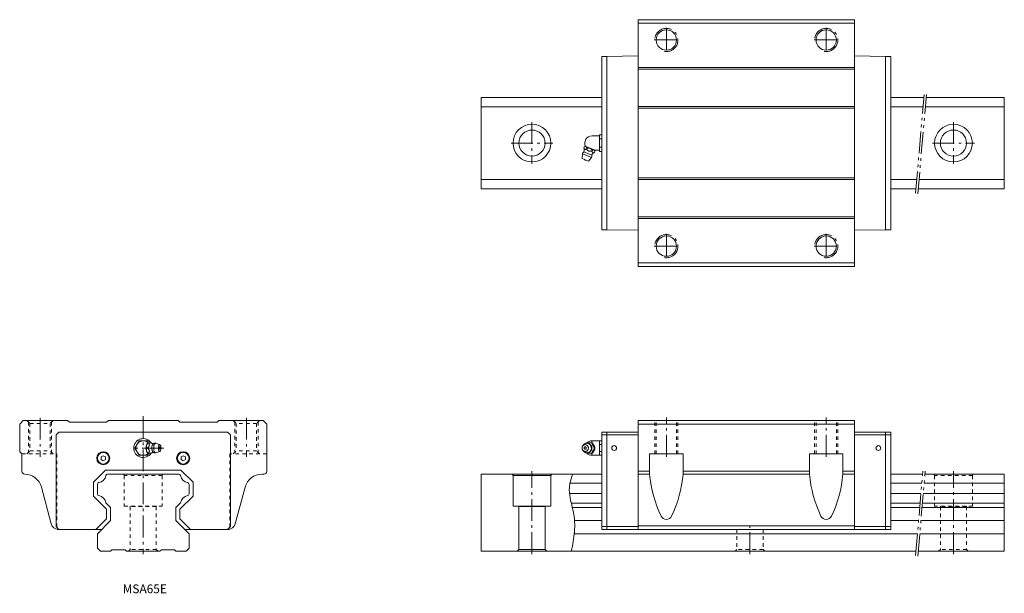
# Model space of a CAD drawing. Units: inches. Extents: x -85 to 593, y -29 to 366.
import ezdxf

# ---------------------------------------------------------------- set-up
doc = ezdxf.new("R2010")
doc.units = ezdxf.units.IN
for name, pattern in [('CENTER', [22.8, 15, -3, 1.8, -3]), ('DASHED', [4.8, 2.4, -2.4]), ('PHANTOM', [27.6, 15, -3, 1.8, -3, 1.8, -3])]:
    doc.linetypes.add(name, pattern=pattern)
doc.layers.add('MSA45E [1]', color=7, linetype='Continuous', lineweight=0)
doc.styles.add('CK_TEXT_STYLE_0040', font='txt', dxfattribs={"width": 0.8, "height": 6})

msp = doc.modelspace()

# ---------------------------------------------------------------- linework, layer by layer
at = {"layer": 'MSA45E [1]', "color": 4, "linetype": 'Continuous', "lineweight": 0}
for p, q in [((340.46, 366.07), (489.46, 366.07)), ((340.46, 366.07), (340.46, 196.07)), ((489.46, 366.07), (489.46, 196.07)), ((340.46, 363.57), (489.46, 363.57)), ((315.46, 340.77), (319.06, 340.77)), ((315.46, 340.77), (315.46, 221.37)), ((340.46, 341.07), (319.06, 340.77)), ((319.06, 340.77), (319.06, 221.37)), ((489.46, 341.07), (510.86, 340.77)), ((514.46, 340.77), (510.86, 340.77)), ((510.86, 340.77), (510.86, 221.37)), ((514.46, 340.77), (514.46, 221.37)), ((340.46, 333.07), (489.46, 333.07)), ((340.46, 331.87), (489.46, 331.87)), ((232.5, 249.57), (232.5, 312.57)), ((232.5, 312.57), (315.46, 312.57)), ((514.46, 312.57), (537.18, 312.57)), ((538.79, 312.57), (592.5, 312.57)), ((592.5, 249.57), (592.5, 312.57)), ((232.5, 306.07), (315.46, 306.07)), ((340.46, 306.27), (489.46, 306.27)), ((340.46, 305.07), (489.46, 305.07)), ((514.46, 306.07), (536.61, 306.07)), ((538.22, 306.07), (592.5, 306.07)), ((313.97, 286.07, 0), (308.81, 286.07, 0)), ((313.97, 286.84), (315.46, 286.84)), ((313.97, 286.84), (313.97, 275.3)), ((315.46, 286.84), (315.46, 275.3)), ((514.46, 286.84), (514.46, 275.3)), ((303.17, 277.82, -0.2), (303.4, 278.37, -0.2)), ((304.58, 278.69, -0.2), (304.18, 278.86, -0.2)), ((304.58, 278.69, -0.2), (304.65, 278.66, -0.2)), ((307.34, 277.55, -0.2), (304.65, 278.66, -0.2)), ((313.97, 283.96), (315.46, 283.96)), ((313.97, 278.18), (315.46, 278.18)), ((301.96, 270.47, -0.2), (302.26, 273.7, -0.2)), ((302.26, 273.7, -0.2), (305.31, 272.44, -0.2)), ((303.11, 274.97, -0.2), (305.89, 273.82, -0.2)), ((305.03, 277.04, -0.2), (305.26, 277.6, -0.2)), ((305.31, 272.44, -0.2), (308.36, 271.17, -0.2)), ((305.89, 273.82, -0.2), (308.66, 272.67, -0.2)), ((308.36, 271.17, -0.2), (306.3, 268.67, -0.2)), ((307.34, 277.55, -0.2), (307.49, 277.49, -0.2)), ((310.18, 276.37, -0.2), (307.49, 277.49, -0.2)), ((308.77, 275.5, -0.2), (309, 276.05, -0.2)), ((310.18, 276.37, -0.2), (310.26, 276.34, -0.2)), ((310.65, 276.18, -0.2), (310.26, 276.34, -0.2)), ((310.63, 274.72, -0.2), (310.86, 275.28, -0.2)), ((313.97, 276.07, 0), (310.67, 276.07, 0)), ((313.97, 275.3), (315.46, 275.3)), ((301.96, 270.47, -0.2), (304.13, 269.57, -0.2)), ((304.13, 269.57, -0.2), (306.3, 268.67, -0.2)), ((232.5, 256.07), (315.46, 256.07)), ((340.46, 257.07), (489.46, 257.07)), ((340.46, 255.87), (489.46, 255.87)), ((514.46, 256.07), (532.24, 256.07)), ((533.85, 256.07), (592.5, 256.07)), ((232.5, 249.57), (315.46, 249.57)), ((514.46, 249.57), (531.67, 249.57)), ((533.28, 249.57), (592.5, 249.57)), ((340.46, 230.27), (489.46, 230.27)), ((340.46, 229.07), (489.46, 229.07)), ((315.46, 221.37), (319.06, 221.37)), ((340.46, 221.07), (319.06, 221.37)), ((489.46, 221.07), (510.86, 221.37)), ((514.46, 221.37), (510.86, 221.37)), ((340.46, 198.57), (489.46, 198.57)), ((340.46, 196.07), (489.46, 196.07)), ((-82.5, 90), (-85, 87.5)), ((-82.5, 90), (-52, 90)), ((-52, 90), (-50.8, 88.8)), ((-50.8, 88.8), (-25.2, 88.8)), ((-24, 90), (-25.2, 88.8)), ((24, 90), (-24, 90)), ((24, 90), (25.2, 88.8)), ((50.8, 88.8), (25.2, 88.8)), ((52, 90), (50.8, 88.8)), ((82.5, 90), (52, 90)), ((85, 87.5), (82.5, 90)), ((340.46, 15), (340.46, 90)), ((340.46, 90), (489.46, 90)), ((489.46, 15), (489.46, 90)), ((-85, 87.5), (-85, 68.5)), ((-60, 80), (-58, 82)), ((-58, 82), (0, 82)), ((58, 82), (0, 82)), ((60, 80), (58, 82)), ((85, 87.5), (85, 55)), ((315.46, 82), (340.46, 82)), ((315.46, 15), (315.46, 82)), ((319.06, 15), (319.06, 82)), ((340.46, 87.5), (489.46, 87.5)), ((489.46, 82), (514.46, 82)), ((510.86, 15), (510.86, 82)), ((514.46, 15), (514.46, 82)), ((-60, 80), (-60, 17)), ((-2.89, 75.99, -10.15), (-5.77, 71, -10.15)), ((2.9, 75.99, -10.16), (-2.89, 75.99, -10.16)), ((3.76, 74.48, -9.81), (2.9, 75.99, -10.16)), ((60, 80), (60, 17)), ((315.46, 76), (308.73, 76)), ((308.73, 76), (308.73, 74.49, 3.58)), ((313.97, 76), (313.97, 66)), ((315.46, 80), (340.46, 80)), ((315.46, 76), (315.46, 66)), ((489.46, 80), (514.46, 80)), ((-85, 68.5), (-83.5, 67)), ((-5.77, 71, -10.15), (-2.89, 65.99, -10.16)), ((2.22, 72.68), (2.25, 72.82)), ((2.25, 69.18), (2.22, 69.32)), ((3.22, 74.5), (3.31, 74.5)), ((3.87, 74.5), (3.31, 74.5)), ((3.87, 74.5), (5.51, 74.5)), ((8.64, 74.27), (11.45, 73.33)), ((11.45, 68.67), (8.64, 67.72)), ((302.52, 72.58, 10.72), (303.06, 73.22, 10.72)), ((303.06, 68.78, 10.72), (302.52, 69.42, 10.72)), ((305.03, 74.5, 10.72), (308.77, 74.5, 10.72)), ((308.77, 74.5, 10.72), (309, 74.5, 10.72)), ((310.18, 72.82, 10.72), (310.26, 72.68, 10.72)), ((310.26, 69.32, 10.72), (310.18, 69.18, 10.72)), ((310.63, 71, 10.72), (310.86, 71, 10.72)), ((315.46, 73.45, 4.36), (313.97, 73.45, 4.36)), ((315.46, 68.53, 4.35), (313.97, 68.53, 4.35)), ((-83.5, 67), (-83.5, 55)), ((-27.5, 65.73), (-29, 64.87)), ((-29, 64.87), (-29, 63.13)), ((-27.5, 62.27), (-29, 63.13)), ((-26, 64.87), (-27.5, 65.73)), ((-26, 63.13), (-27.5, 62.27)), ((-26, 64.87), (-26, 63.13)), ((-2.89, 65.99, -10.16), (2.89, 66, -10.15)), ((2.89, 66, -10.15), (3.76, 67.51, -9.81)), ((3.31, 67.5), (3.22, 67.5)), ((3.87, 67.5), (3.31, 67.5)), ((5.5, 67.5), (3.87, 67.5)), ((27.5, 65.73), (26, 64.87)), ((26, 64.87), (26, 63.13)), ((27.5, 62.27), (26, 63.13)), ((29, 64.87), (27.5, 65.73)), ((29, 63.13), (27.5, 62.27)), ((29, 64.87), (29, 63.13)), ((308.77, 67.5, 10.72), (305.03, 67.5, 10.72)), ((308.73, 66), (308.73, 67.51, 3.58)), ((315.46, 66), (308.73, 66)), ((308.77, 67.5, 10.72), (309, 67.5, 10.72)), ((348.46, 53), (348.46, 67)), ((348.46, 67), (371.46, 67)), ((371.46, 53), (371.46, 67)), ((458.46, 67), (481.46, 67)), ((458.46, 53), (458.46, 67)), ((481.46, 53), (481.46, 67)), ((-25.91, 55.8), (-34.3, 47.41)), ((25.91, 55.8), (-25.91, 55.8)), ((25.91, 55.8), (34.3, 47.41)), ((340.46, 55), (348.46, 55)), ((371.46, 55), (458.46, 55)), ((481.46, 55), (489.46, 55)), ((-24.41, 53), (24.5, 53)), ((83, 53), (81.66, 53)), ((232.5, 0), (232.5, 53)), ((232.5, 53), (315.46, 53)), ((253.92, 53), (254.5, 52)), ((254.5, 52), (254.5, 31)), ((280.5, 52), (254.5, 52)), ((281.08, 53), (280.5, 52)), ((280.5, 52), (280.5, 31)), ((340.46, 53), (348.46, 53)), ((371.46, 53), (458.46, 53)), ((481.46, 53), (489.46, 53)), ((514.46, 53), (536.31, 53)), ((537.91, 53), (592.5, 53)), ((592.5, 53), (592.5, 0)), ((-70.07, 44.11), (-63.26, 18.71)), ((-34.3, 47.41), (-34.3, 37.94)), ((-31.5, 46), (-31.5, 39.4)), ((31.5, 46), (31.5, 39.4)), ((34.3, 47.41), (34.3, 37.94)), ((70.07, 44.11), (63.26, 18.71)), ((293.66, 46.89), (315.46, 46.89)), ((514.46, 46.89), (535.77, 46.89)), ((537.38, 46.89), (592.5, 46.89)), ((-34.3, 37.94), (-25.3, 28.94)), ((34.3, 37.94), (25.3, 28.94)), ((293.33, 39.69), (315.46, 39.69)), ((514.46, 39.69), (535.14, 39.69)), ((536.75, 39.69), (592.5, 39.69)), ((-25.65, 33.25), (-22.5, 30.1)), ((-25.3, 28.94), (-25.3, 22.3)), ((-22.5, 30.1), (-22.5, 21)), ((25.65, 33.25), (22.5, 30.1)), ((22.5, 30.1), (22.5, 21)), ((25.3, 28.94), (25.3, 22.3)), ((280.5, 31), (254.5, 31)), ((258.2, 31), (258.5, 30.7)), ((258.5, 30.7), (258.5, 1.2)), ((276.5, 30.7), (258.5, 30.7)), ((276.8, 31), (276.5, 30.7)), ((276.5, 30.7), (276.5, 1.2)), ((294.54, 33.06), (315.46, 33.06)), ((295.24, 30.14), (315.46, 30.14)), ((514.46, 33.06), (534.56, 33.06)), ((514.46, 30.14), (534.31, 30.14)), ((535.91, 30.14), (592.5, 30.14)), ((536.17, 33.06), (592.5, 33.06)), ((-32.6, 15), (-25.3, 22.3)), ((-22.5, 21), (-31.5, 12)), ((22.5, 21), (31.5, 12)), ((32.6, 15), (25.3, 22.3)), ((296.78, 21.1), (315.46, 21.1)), ((514.46, 21.1), (533.52, 21.1)), ((535.12, 21.1), (592.5, 21.1)), ((-60, 17), (-58, 15)), ((-59.3, 15), (-28.5, 15)), ((-58.43, 15), (-42.15, 15)), ((59.3, 15), (28.5, 15)), ((58.43, 15), (42.15, 15)), ((60, 17), (58, 15)), ((315.46, 17), (340.46, 17)), ((315.46, 15), (514.46, 15)), ((340.46, 17.5), (489.46, 17.5)), ((514.46, 17), (489.46, 17)), ((-31.5, 12), (-31.5, 2)), ((31.5, 12), (31.5, 2)), ((296.64, 12), (532.72, 12)), ((534.33, 12), (592.5, 12)), ((-31.5, 2), (-29.5, 0)), ((-29.5, 0), (-22.5, 0)), ((-21.5, 1), (-22.5, 0)), ((-21.5, 1), (-12.5, 1)), ((-12.5, 1), (-11.5, 0)), ((-11.5, 0), (11.5, 0)), ((12.5, 1), (11.5, 0)), ((21.5, 1), (12.5, 1)), ((21.5, 1), (22.5, 0)), ((29.5, 0), (22.5, 0)), ((31.5, 2), (29.5, 0)), ((232.5, 0), (531.67, 0)), ((258.5, 1.2), (257.3, 0)), ((276.5, 1.2), (258.5, 1.2)), ((277.7, 0), (276.5, 1.2)), ((533.28, 0), (592.5, 0))]:
    msp.add_line(p, q, dxfattribs=at)
at = {"layer": 'MSA45E [1]', "color": 253, "linetype": 'CENTER', "lineweight": 0}
for p, q in [((359.96, 360.47), (359.96, 343.67)), ((469.96, 360.47), (469.96, 343.67)), ((351.56, 352.07), (368.36, 352.07)), ((461.56, 352.07), (478.36, 352.07)), ((267.5, 295.47), (267.5, 266.67)), ((557.5, 295.47), (557.5, 266.67)), ((253.1, 281.07), (281.9, 281.07)), ((543.1, 281.07), (571.9, 281.07)), ((359.96, 218.47), (359.96, 201.67)), ((469.96, 218.47), (469.96, 201.67)), ((351.56, 210.07), (368.36, 210.07)), ((461.56, 210.07), (478.36, 210.07)), ((-71, 91.79), (-71, 65)), ((0, 92.88), (0, -2)), ((71, 91.79), (71, 65)), ((359.96, 65), (359.96, 92)), ((469.96, 65), (469.96, 92)), ((14.24, 71), (-8.57, 71)), ((267.5, -2), (267.5, 55)), ((557.5, -2), (557.5, 55)), ((417.5, -2), (417.5, 17.5))]:
    msp.add_line(p, q, dxfattribs=at)
at = {"layer": 'MSA45E [1]', "color": 253, "linetype": 'PHANTOM', "lineweight": 0}
for p, q in [((531.41, 246.53), (537.36, 314.57)), ((532.98, 246.14), (538.96, 314.57)), ((531.41, -3.04), (536.48, 55)), ((532.98, -3.43), (538.09, 55))]:
    msp.add_line(p, q, dxfattribs=at)
at = {"layer": 'MSA45E [1]', "color": 253, "linetype": 'DASHED', "lineweight": 0}
for p, q in [((-80, 90), (-78, 88)), ((-79, 89), (-79, 68)), ((-62, 90), (-64, 88)), ((-63, 89), (-63, 68)), ((62, 90), (64, 88)), ((63, 89), (63, 68)), ((80, 90), (78, 88)), ((79, 89), (79, 68)), ((351.96, 67), (351.96, 90)), ((352.96, 67), (352.96, 90)), ((366.96, 67), (366.96, 90)), ((367.96, 67), (367.96, 90)), ((461.96, 67), (461.96, 90)), ((462.96, 67), (462.96, 90)), ((476.96, 67), (476.96, 90)), ((477.96, 67), (477.96, 90)), ((-78, 88), (-78, 69)), ((-78, 88), (-64, 88)), ((-64, 88), (-64, 69)), ((64, 88), (64, 69)), ((78, 88), (64, 88)), ((78, 88), (78, 69)), ((-80, 67), (-78, 69)), ((-78, 69), (-64, 69)), ((-62, 67), (-64, 69)), ((62, 67), (64, 69)), ((78, 69), (64, 69)), ((80, 67), (78, 69)), ((302.16, 71, 10.72), (301.96, 71, 10.72)), ((-83.5, 67), (-59.5, 67)), ((-59.5, 67), (-59.5, 15.12)), ((59.5, 67), (59.5, 15.12)), ((85, 67), (59.5, 67)), ((-13.58, 53), (-13, 52)), ((-13.58, 53), (-13, 52)), ((13, 52), (-13, 52)), ((-13, 52), (-13, 31)), ((13.58, 53), (13, 52)), ((13.58, 53), (13, 52)), ((13, 52), (13, 31)), ((543.92, 53), (544.5, 52)), ((544.5, 52), (544.5, 31)), ((570.5, 52), (544.5, 52)), ((571.08, 53), (570.5, 52)), ((570.5, 52), (570.5, 31)), ((-13, 31), (13, 31)), ((-9.3, 31), (-9, 30.7)), ((-9.3, 31), (-9, 30.7)), ((9, 30.7), (-9, 30.7)), ((-9, 30.7), (-9, 1.2)), ((9.3, 31), (9, 30.7)), ((9.3, 31), (9, 30.7)), ((9, 30.7), (9, 1.2)), ((570.5, 31), (544.5, 31)), ((548.2, 31), (548.5, 30.7)), ((548.5, 30.7), (548.5, 1.2)), ((566.5, 30.7), (548.5, 30.7)), ((566.8, 31), (566.5, 30.7)), ((566.5, 30.7), (566.5, 1.2)), ((408.5, 15), (408.5, 1.2)), ((426.5, 15), (426.5, 1.2)), ((-9, 1.2), (-10.2, 0)), ((9, 1.2), (-9, 1.2)), ((10.2, 0), (9, 1.2)), ((408.5, 1.2), (407.3, 0)), ((426.5, 1.2), (408.5, 1.2)), ((427.7, 0), (426.5, 1.2)), ((548.5, 1.2), (547.3, 0)), ((566.5, 1.2), (548.5, 1.2)), ((567.7, 0), (566.5, 1.2))]:
    msp.add_line(p, q, dxfattribs=at)
at = {"layer": 'MSA45E [1]', "color": 4, "linetype": 'Continuous', "lineweight": 0}
for points in [[(303.17, 277.82), (303.2, 277.73), (303.23, 277.64), (303.26, 277.55), (303.3, 277.47), (303.33, 277.38), (303.37, 277.3), (303.4, 277.22), (303.44, 277.14), (303.48, 277.07), (303.51, 277.02), (303.54, 276.98), (303.56, 276.94), (303.59, 276.91), (303.63, 276.87), (303.66, 276.84), (303.69, 276.81), (303.73, 276.78), (303.76, 276.76), (303.8, 276.74), (303.84, 276.73), (303.89, 276.71), (303.93, 276.71), (303.97, 276.7), (304.02, 276.7), (304.07, 276.7), (304.11, 276.7), (304.16, 276.71), (304.25, 276.73), (304.35, 276.76), (304.45, 276.79), (304.54, 276.82), (304.64, 276.86), (304.74, 276.91), (304.84, 276.95), (304.94, 277), (305.03, 277.04)], [(304.58, 278.69), (304.55, 278.7), (304.52, 278.71), (304.48, 278.71), (304.45, 278.72), (304.41, 278.72), (304.38, 278.72), (304.34, 278.72), (304.31, 278.71), (304.27, 278.71), (304.18, 278.69), (304.08, 278.66), (303.99, 278.63), (303.89, 278.59), (303.79, 278.55), (303.69, 278.51), (303.59, 278.46), (303.5, 278.42), (303.4, 278.37)], [(305.03, 277.04), (305.19, 276.85), (305.35, 276.66), (305.51, 276.46), (305.68, 276.28), (305.85, 276.1), (306.03, 275.94), (306.23, 275.79), (306.43, 275.67), (306.65, 275.56), (306.87, 275.49), (307.1, 275.44), (307.34, 275.41), (307.57, 275.4), (307.81, 275.41), (308.05, 275.42), (308.29, 275.45), (308.53, 275.47), (308.77, 275.5)], [(307.34, 277.55), (307.28, 277.57), (307.22, 277.59), (307.15, 277.61), (307.09, 277.62), (307.03, 277.64), (306.96, 277.65), (306.9, 277.66), (306.83, 277.67), (306.76, 277.67), (306.6, 277.68), (306.43, 277.69), (306.26, 277.69), (306.1, 277.68), (305.93, 277.67), (305.76, 277.65), (305.6, 277.63), (305.43, 277.62), (305.26, 277.6)], [(309, 276.05), (308.91, 276.16), (308.82, 276.28), (308.73, 276.39), (308.63, 276.5), (308.54, 276.61), (308.45, 276.72), (308.35, 276.82), (308.25, 276.93), (308.15, 277.03), (308.08, 277.08), (308.02, 277.14), (307.95, 277.2), (307.88, 277.25), (307.81, 277.3), (307.74, 277.35), (307.67, 277.39), (307.59, 277.44), (307.52, 277.47), (307.51, 277.48), (307.51, 277.48), (307.51, 277.48), (307.51, 277.48), (307.5, 277.48), (307.5, 277.48), (307.5, 277.48), (307.49, 277.49), (307.49, 277.49)], [(308.77, 275.5), (308.8, 275.41), (308.83, 275.32), (308.86, 275.23), (308.9, 275.15), (308.93, 275.06), (308.97, 274.98), (309, 274.9), (309.04, 274.82), (309.08, 274.75), (309.11, 274.7), (309.14, 274.66), (309.17, 274.62), (309.2, 274.59), (309.23, 274.55), (309.26, 274.52), (309.29, 274.49), (309.33, 274.46), (309.36, 274.44), (309.4, 274.42), (309.44, 274.41), (309.49, 274.39), (309.53, 274.39), (309.57, 274.38), (309.62, 274.38), (309.67, 274.38), (309.71, 274.38), (309.76, 274.39), (309.85, 274.41), (309.95, 274.44), (310.05, 274.47), (310.14, 274.5), (310.24, 274.54), (310.34, 274.59), (310.44, 274.63), (310.54, 274.68), (310.63, 274.72)], [(310.18, 276.37), (310.12, 276.39), (310.06, 276.4), (310, 276.4), (309.94, 276.4), (309.88, 276.39), (309.81, 276.38), (309.75, 276.36), (309.68, 276.34), (309.61, 276.32), (309.55, 276.29), (309.48, 276.27), (309.41, 276.24), (309.34, 276.21), (309.27, 276.18), (309.2, 276.15), (309.14, 276.12), (309.07, 276.08), (309, 276.05)], [(2.22, 72.68), (2.18, 72.47), (2.15, 72.27), (2.12, 72.07), (2.1, 71.88), (2.08, 71.69), (2.07, 71.5), (2.06, 71.33), (2.06, 71.16), (2.05, 71), (2.05, 71), (2.06, 70.83), (2.06, 70.67), (2.07, 70.49), (2.08, 70.31), (2.1, 70.12), (2.12, 69.92), (2.15, 69.72), (2.18, 69.52), (2.22, 69.32)], [(2.22, 72.68), (2.21, 72.62), (2.2, 72.56), (2.2, 72.51), (2.2, 72.45), (2.19, 72.39), (2.19, 72.34), (2.2, 72.28), (2.2, 72.23), (2.21, 72.17), (2.22, 72.04), (2.25, 71.9), (2.28, 71.77), (2.32, 71.64), (2.36, 71.51), (2.4, 71.38), (2.45, 71.25), (2.49, 71.12), (2.54, 71)], [(2.54, 71), (2.51, 70.91), (2.48, 70.82), (2.44, 70.73), (2.41, 70.64), (2.38, 70.55), (2.35, 70.46), (2.33, 70.37), (2.3, 70.28), (2.28, 70.19), (2.25, 70.1), (2.23, 70), (2.22, 69.91), (2.21, 69.81), (2.2, 69.72), (2.19, 69.62), (2.2, 69.52), (2.2, 69.42), (2.22, 69.32)], [(3.31, 74.5), (3.23, 74.39), (3.14, 74.28), (3.05, 74.17), (2.96, 74.06), (2.88, 73.95), (2.79, 73.83), (2.71, 73.72), (2.64, 73.61), (2.56, 73.49), (2.52, 73.42), (2.48, 73.35), (2.44, 73.28), (2.4, 73.21), (2.37, 73.14), (2.33, 73.06), (2.3, 72.99), (2.28, 72.91), (2.26, 72.84), (2.26, 72.84), (2.26, 72.84), (2.25, 72.83), (2.25, 72.83), (2.25, 72.83), (2.25, 72.82), (2.25, 72.82), (2.25, 72.82), (2.25, 72.82)], [(3.09, 74.4), (2.96, 74.31), (2.84, 74.19), (2.73, 74.04), (2.63, 73.87), (2.53, 73.68), (2.45, 73.47), (2.37, 73.26), (2.31, 73.04), (2.25, 72.82)], [(2.25, 69.18), (2.28, 69.08), (2.32, 68.98), (2.36, 68.88), (2.4, 68.78), (2.45, 68.68), (2.51, 68.59), (2.57, 68.49), (2.63, 68.4), (2.69, 68.31), (2.75, 68.22), (2.82, 68.12), (2.89, 68.03), (2.96, 67.94), (3.03, 67.85), (3.1, 67.76), (3.17, 67.67), (3.24, 67.59), (3.31, 67.5)], [(2.25, 69.18), (2.31, 68.95), (2.37, 68.73), (2.45, 68.52), (2.53, 68.32), (2.63, 68.13), (2.73, 67.96), (2.84, 67.81), (2.96, 67.68), (3.09, 67.59)], [(3.07, 74.4), (3.08, 74.4), (3.08, 74.41), (3.09, 74.41), (3.09, 74.41), (3.1, 74.41), (3.1, 74.42), (3.11, 74.42), (3.12, 74.42), (3.12, 74.43), (3.13, 74.43), (3.13, 74.43), (3.13, 74.43), (3.14, 74.44), (3.14, 74.44), (3.15, 74.44), (3.15, 74.45), (3.16, 74.45), (3.16, 74.45), (3.17, 74.46), (3.17, 74.46), (3.18, 74.46), (3.18, 74.46), (3.18, 74.47), (3.19, 74.47), (3.19, 74.47), (3.2, 74.48), (3.2, 74.48), (3.2, 74.48), (3.21, 74.49), (3.21, 74.49), (3.21, 74.49), (3.22, 74.49), (3.22, 74.5), (3.23, 74.5), (3.23, 74.5), (3.23, 74.51)], [(6.98, 67.99), (6.97, 67.99), (6.96, 67.99), (6.95, 67.99), (6.94, 67.99), (6.93, 67.99), (6.92, 67.99), (6.91, 67.99), (6.9, 67.99), (6.89, 67.99), (6.84, 67.98), (6.79, 67.98), (6.75, 67.98), (6.7, 67.97), (6.65, 67.96), (6.6, 67.95), (6.55, 67.94), (6.51, 67.93), (6.46, 67.92), (6.42, 67.91), (6.37, 67.9), (6.33, 67.89), (6.29, 67.88), (6.24, 67.86), (6.2, 67.85), (6.16, 67.84), (6.12, 67.82), (6.08, 67.81), (6.04, 67.79), (6, 67.78), (5.97, 67.76), (5.93, 67.74), (5.89, 67.73), (5.86, 67.71), (5.83, 67.69), (5.79, 67.68), (5.76, 67.66), (5.73, 67.64), (5.7, 67.62), (5.67, 67.61), (5.64, 67.59), (5.61, 67.57), (5.58, 67.55), (5.56, 67.54), (5.53, 67.52), (5.51, 67.5), (5.51, 67.5), (5.51, 67.5), (5.5, 67.5), (5.5, 67.5), (5.5, 67.5), (5.5, 67.49), (5.5, 67.49), (5.5, 67.49), (5.49, 67.49)], [(5.5, 74.5), (5.52, 74.49), (5.53, 74.48), (5.54, 74.47), (5.56, 74.46), (5.57, 74.45), (5.59, 74.44), (5.6, 74.43), (5.62, 74.42), (5.63, 74.41), (5.66, 74.39), (5.69, 74.37), (5.73, 74.35), (5.76, 74.34), (5.79, 74.32), (5.83, 74.3), (5.86, 74.28), (5.9, 74.26), (5.93, 74.25), (5.97, 74.23), (6.01, 74.21), (6.05, 74.2), (6.1, 74.18), (6.14, 74.17), (6.18, 74.15), (6.22, 74.14), (6.27, 74.12), (6.31, 74.11), (6.36, 74.1), (6.4, 74.08), (6.45, 74.07), (6.5, 74.06), (6.55, 74.05), (6.59, 74.04), (6.64, 74.03), (6.69, 74.03), (6.74, 74.02), (6.77, 74.02), (6.8, 74.01), (6.83, 74.01), (6.85, 74.01), (6.88, 74.01), (6.91, 74.01), (6.94, 74), (6.97, 74), (7, 74)], [(6.82, 73.91), (6.62, 73.73), (6.5, 73.57), (6.41, 73.41), (6.3, 73.18), (6.2, 72.88), (6.1, 72.52), (6.03, 72.13), (5.98, 71.74), (5.95, 71.41), (5.94, 71.1), (5.94, 71), (5.94, 71), (5.96, 70.45), (5.99, 70.11), (6.06, 69.69), (6.13, 69.34), (6.21, 69.06), (6.32, 68.76), (6.42, 68.56), (6.54, 68.37), (6.65, 68.23), (6.77, 68.11), (6.82, 68.08)], [(6.81, 73.91), (6.82, 73.91), (6.82, 73.91), (6.83, 73.92), (6.83, 73.92), (6.84, 73.92), (6.84, 73.92), (6.85, 73.93), (6.85, 73.93), (6.85, 73.93), (6.89, 73.96), (6.93, 73.98), (6.97, 74), (7, 74.02), (7.04, 74.04), (7.08, 74.06), (7.12, 74.08), (7.16, 74.1), (7.2, 74.11), (7.25, 74.13), (7.29, 74.15), (7.33, 74.16), (7.37, 74.17), (7.41, 74.19), (7.45, 74.2), (7.49, 74.21), (7.54, 74.23), (7.58, 74.24), (7.62, 74.25), (7.67, 74.26), (7.71, 74.27), (7.75, 74.27), (7.79, 74.28), (7.84, 74.29), (7.88, 74.29), (7.93, 74.3), (7.97, 74.3), (8.02, 74.31), (8.07, 74.31), (8.11, 74.31), (8.16, 74.32), (8.21, 74.32), (8.26, 74.32), (8.3, 74.31), (8.35, 74.31), (8.4, 74.31), (8.41, 74.31), (8.43, 74.3), (8.45, 74.3), (8.46, 74.3), (8.48, 74.3), (8.5, 74.29), (8.51, 74.29), (8.53, 74.29), (8.54, 74.28)], [(8.54, 67.7), (8.5, 67.7), (8.45, 67.69), (8.41, 67.69), (8.37, 67.69), (8.33, 67.68), (8.29, 67.68), (8.24, 67.68), (8.2, 67.68), (8.16, 67.68), (8.11, 67.68), (8.07, 67.68), (8.02, 67.68), (7.98, 67.69), (7.93, 67.69), (7.88, 67.7), (7.84, 67.7), (7.79, 67.71), (7.75, 67.72), (7.7, 67.73), (7.66, 67.74), (7.61, 67.75), (7.57, 67.76), (7.53, 67.77), (7.49, 67.78), (7.44, 67.79), (7.4, 67.81), (7.36, 67.82), (7.32, 67.84), (7.28, 67.85), (7.24, 67.87), (7.2, 67.88), (7.16, 67.9), (7.12, 67.92), (7.08, 67.94), (7.04, 67.96), (7, 67.98), (6.98, 67.99), (6.96, 68), (6.94, 68.01), (6.91, 68.03), (6.89, 68.04), (6.87, 68.05), (6.85, 68.07), (6.83, 68.08), (6.81, 68.1)], [(8.48, 74.3), (8.27, 74.25), (8.14, 74.18), (8.03, 74.08), (7.93, 73.97), (7.81, 73.79), (7.71, 73.61), (7.59, 73.36), (7.48, 73.04), (7.38, 72.65), (7.3, 72.22), (7.25, 71.8), (7.22, 71.44), (7.21, 71.1), (7.21, 71), (7.21, 71), (7.24, 70.36), (7.27, 70), (7.32, 69.67), (7.4, 69.26), (7.5, 68.91), (7.6, 68.62), (7.71, 68.38), (7.81, 68.2), (7.9, 68.06), (8.02, 67.92), (8.13, 67.83), (8.24, 67.75), (8.37, 67.71), (8.48, 67.7), (8.6, 67.71), (8.64, 67.72)], [(8.64, 74.27), (8.62, 74.28), (8.6, 74.28), (8.58, 74.28), (8.57, 74.29), (8.55, 74.29), (8.53, 74.29), (8.51, 74.3), (8.49, 74.3), (8.48, 74.3)], [(12.24, 71), (12.21, 71.57), (12.18, 71.86), (12.1, 72.24), (12.03, 72.51), (11.94, 72.74), (11.84, 72.94), (11.74, 73.1), (11.65, 73.2), (11.57, 73.27), (11.49, 73.31), (11.38, 73.34), (11.28, 73.34), (11.18, 73.31), (11.09, 73.26), (10.99, 73.16), (10.89, 73.04), (10.79, 72.86), (10.69, 72.62), (10.6, 72.32), (10.52, 71.98), (10.48, 71.64), (10.45, 71.35), (10.44, 71.08), (10.44, 71), (10.44, 71), (10.47, 70.43), (10.5, 70.14), (10.58, 69.75), (10.65, 69.49), (10.74, 69.25), (10.84, 69.05), (10.94, 68.89), (11.02, 68.8), (11.11, 68.73), (11.19, 68.68), (11.3, 68.65), (11.4, 68.65), (11.5, 68.68), (11.59, 68.74), (11.69, 68.84), (11.79, 68.96), (11.89, 69.13), (11.99, 69.37), (12.08, 69.67), (12.16, 70.01), (12.2, 70.35), (12.23, 70.64), (12.24, 70.91), (12.24, 71)], [(11.54, 71.64), (11.44, 71.79), (11.38, 71.82), (11.33, 71.83), (11.27, 71.81), (11.22, 71.76), (11.16, 71.68), (11.11, 71.57), (11.06, 71.38), (11.03, 71.2), (11.02, 71.04), (11.02, 71), (11.02, 71), (11.02, 70.9), (11.03, 70.79), (11.05, 70.68), (11.07, 70.56), (11.1, 70.44), (11.15, 70.33), (11.21, 70.25), (11.27, 70.19), (11.34, 70.17)], [(11.34, 70.17), (11.36, 70.17), (11.39, 70.18), (11.41, 70.19), (11.44, 70.21), (11.46, 70.23), (11.48, 70.25), (11.5, 70.28), (11.52, 70.31), (11.54, 70.35)], [(303.06, 73.22), (303.44, 73.61), (303.64, 73.76), (303.89, 73.92), (304.09, 74.03), (304.33, 74.12), (304.58, 74.2), (304.83, 74.26), (305.04, 74.29), (305.31, 74.3)], [(304.53, 67.8), (304.52, 67.81), (304.51, 67.81), (304.5, 67.82), (304.49, 67.82), (304.48, 67.82), (304.47, 67.83), (304.46, 67.83), (304.45, 67.83), (304.44, 67.84), (304.43, 67.84), (304.43, 67.84), (304.43, 67.84), (304.43, 67.84), (304.43, 67.84), (304.42, 67.84), (304.42, 67.85), (304.42, 67.85), (304.42, 67.85)], [(308.68, 71), (308.68, 70.95), (308.68, 70.9), (308.67, 70.85), (308.67, 70.8), (308.67, 70.75), (308.66, 70.7), (308.66, 70.65), (308.65, 70.6), (308.65, 70.55), (308.64, 70.49), (308.63, 70.44), (308.62, 70.39), (308.61, 70.34), (308.6, 70.28), (308.59, 70.23), (308.58, 70.18), (308.56, 70.13), (308.55, 70.08), (308.53, 70.02), (308.52, 69.97), (308.5, 69.92), (308.48, 69.87), (308.46, 69.82), (308.45, 69.77), (308.43, 69.72), (308.41, 69.67), (308.38, 69.62), (308.36, 69.57), (308.34, 69.53), (308.31, 69.48), (308.29, 69.43), (308.26, 69.38), (308.24, 69.34), (308.21, 69.29), (308.18, 69.24), (308.16, 69.2), (308.13, 69.15), (308.1, 69.11), (308.07, 69.06), (308.04, 69.02), (308, 68.98), (307.97, 68.93), (307.94, 68.89), (307.9, 68.85), (307.87, 68.81), (307.83, 68.77), (307.8, 68.73), (307.76, 68.69), (307.72, 68.65), (307.69, 68.62), (307.65, 68.58), (307.61, 68.54), (307.57, 68.51), (307.53, 68.47), (307.49, 68.44), (307.45, 68.4), (307.41, 68.37), (307.36, 68.34), (307.32, 68.3), (307.28, 68.27), (307.23, 68.24), (307.19, 68.21), (307.15, 68.18), (307.1, 68.16), (307.06, 68.13), (307.01, 68.1), (306.96, 68.08), (306.92, 68.05), (306.87, 68.03), (306.82, 68), (306.77, 67.98), (306.73, 67.96), (306.68, 67.94), (306.63, 67.92), (306.58, 67.9), (306.53, 67.88), (306.48, 67.86), (306.43, 67.84), (306.38, 67.83), (306.33, 67.81), (306.28, 67.8), (306.23, 67.79), (306.18, 67.77), (306.13, 67.76), (306.08, 67.75), (306.03, 67.74), (305.97, 67.73), (305.92, 67.72), (305.87, 67.71), (305.82, 67.71), (305.77, 67.7), (305.72, 67.7), (305.66, 67.69), (305.61, 67.69), (305.56, 67.68), (305.51, 67.68), (305.46, 67.68), (305.4, 67.68), (305.35, 67.68), (305.3, 67.68), (305.25, 67.69), (305.2, 67.69), (305.14, 67.7), (305.09, 67.7), (305.04, 67.71), (304.99, 67.71), (304.94, 67.72), (304.89, 67.73), (304.86, 67.73), (304.83, 67.74), (304.8, 67.74), (304.77, 67.75), (304.73, 67.75), (304.7, 67.76), (304.67, 67.77), (304.64, 67.77), (304.61, 67.78)], [(304.84, 74.27), (304.87, 74.27), (304.9, 74.28), (304.93, 74.28), (304.96, 74.29), (304.99, 74.29), (305.02, 74.29), (305.05, 74.3), (305.08, 74.3), (305.11, 74.3), (305.16, 74.31), (305.22, 74.31), (305.27, 74.31), (305.32, 74.32), (305.37, 74.32), (305.42, 74.32), (305.48, 74.32), (305.53, 74.32), (305.58, 74.31), (305.63, 74.31), (305.68, 74.31), (305.73, 74.3), (305.79, 74.3), (305.84, 74.29), (305.89, 74.28), (305.94, 74.28), (305.99, 74.27), (306.04, 74.26), (306.09, 74.25), (306.14, 74.24), (306.19, 74.22), (306.24, 74.21), (306.29, 74.2), (306.34, 74.18), (306.39, 74.17), (306.44, 74.15), (306.49, 74.14), (306.54, 74.12), (306.59, 74.1), (306.63, 74.08), (306.68, 74.06), (306.73, 74.04), (306.78, 74.02), (306.82, 74), (306.87, 73.97), (306.91, 73.95), (306.96, 73.93), (307, 73.9), (307.05, 73.88), (307.09, 73.85), (307.14, 73.82), (307.18, 73.79), (307.22, 73.77), (307.26, 73.74), (307.31, 73.71), (307.35, 73.68), (307.39, 73.64), (307.43, 73.61), (307.47, 73.58), (307.51, 73.55), (307.55, 73.51), (307.59, 73.48), (307.62, 73.44), (307.66, 73.41), (307.7, 73.37), (307.73, 73.34), (307.77, 73.3), (307.81, 73.26), (307.84, 73.22), (307.87, 73.18), (307.91, 73.14), (307.94, 73.1), (307.97, 73.06), (308, 73.02), (308.03, 72.98), (308.06, 72.94), (308.09, 72.9), (308.12, 72.85), (308.15, 72.81), (308.18, 72.77), (308.21, 72.72), (308.23, 72.68), (308.26, 72.63), (308.28, 72.58), (308.31, 72.54), (308.33, 72.49), (308.35, 72.44), (308.37, 72.4), (308.4, 72.35), (308.42, 72.3), (308.44, 72.25), (308.45, 72.2), (308.47, 72.16), (308.49, 72.11), (308.51, 72.06), (308.52, 72.01), (308.54, 71.96), (308.55, 71.91), (308.57, 71.86), (308.58, 71.8), (308.59, 71.75), (308.6, 71.7), (308.61, 71.65), (308.62, 71.6), (308.63, 71.55), (308.64, 71.49), (308.65, 71.44), (308.65, 71.39), (308.66, 71.34), (308.66, 71.3), (308.67, 71.26), (308.67, 71.22), (308.67, 71.19), (308.67, 71.15), (308.67, 71.11), (308.68, 71.08), (308.68, 71.04), (308.68, 71)], [(304.85, 74.26), (304.87, 74.28), (304.89, 74.31), (304.91, 74.34), (304.93, 74.37), (304.95, 74.39), (304.97, 74.42), (304.99, 74.45), (305.01, 74.47), (305.03, 74.5)], [(308.77, 74.5), (308.8, 74.39), (308.83, 74.28), (308.86, 74.17), (308.9, 74.06), (308.93, 73.95), (308.97, 73.84), (309, 73.73), (309.04, 73.61), (309.08, 73.5), (309.11, 73.43), (309.14, 73.35), (309.17, 73.28), (309.2, 73.21), (309.23, 73.14), (309.26, 73.07), (309.29, 72.99), (309.33, 72.92), (309.36, 72.84), (309.4, 72.77), (309.44, 72.69), (309.49, 72.62), (309.53, 72.54), (309.57, 72.47), (309.62, 72.39), (309.67, 72.32), (309.71, 72.25), (309.76, 72.18), (309.85, 72.04), (309.95, 71.9), (310.05, 71.77), (310.14, 71.64), (310.24, 71.51), (310.34, 71.38), (310.44, 71.25), (310.54, 71.13), (310.63, 71)], [(310.63, 71), (310.55, 70.89), (310.47, 70.78), (310.38, 70.67), (310.3, 70.56), (310.21, 70.45), (310.13, 70.34), (310.04, 70.23), (309.96, 70.11), (309.88, 70), (309.83, 69.93), (309.78, 69.85), (309.73, 69.78), (309.69, 69.71), (309.64, 69.64), (309.6, 69.57), (309.55, 69.49), (309.51, 69.42), (309.47, 69.34), (309.42, 69.27), (309.38, 69.19), (309.35, 69.12), (309.31, 69.04), (309.27, 68.97), (309.24, 68.89), (309.21, 68.82), (309.18, 68.75), (309.15, 68.68), (309.1, 68.54), (309.05, 68.4), (309, 68.27), (308.96, 68.14), (308.92, 68.01), (308.88, 67.88), (308.84, 67.75), (308.81, 67.63), (308.77, 67.5)], [(3.23, 67.49), (3.22, 67.5), (3.22, 67.5), (3.22, 67.5), (3.21, 67.5), (3.21, 67.51), (3.21, 67.51), (3.2, 67.51), (3.2, 67.52), (3.2, 67.52), (3.19, 67.52), (3.19, 67.52), (3.18, 67.53), (3.18, 67.53), (3.18, 67.53), (3.17, 67.54), (3.17, 67.54), (3.16, 67.54), (3.16, 67.54), (3.15, 67.55), (3.15, 67.55), (3.15, 67.55), (3.14, 67.55), (3.14, 67.56), (3.13, 67.56), (3.13, 67.56), (3.12, 67.57), (3.12, 67.57), (3.11, 67.57), (3.11, 67.57), (3.1, 67.58), (3.1, 67.58), (3.09, 67.58), (3.09, 67.59), (3.08, 67.59), (3.08, 67.59), (3.07, 67.59)], [(305.03, 67.5), (305.01, 67.53), (304.99, 67.55), (304.97, 67.58), (304.95, 67.61), (304.93, 67.63), (304.91, 67.66), (304.89, 67.68), (304.87, 67.71), (304.85, 67.74)]]:
    msp.add_lwpolyline(points, dxfattribs=at)
at = {"layer": 'MSA45E [1]', "color": 4, "linetype": 'Continuous', "lineweight": 0, "extrusion": (0, 0, -1)}
for points in [[(-305.26, 277.6), (-305.23, 277.69), (-305.2, 277.77), (-305.17, 277.86), (-305.13, 277.95), (-305.1, 278.03), (-305.06, 278.12), (-305.03, 278.2), (-304.99, 278.28), (-304.95, 278.35), (-304.92, 278.39), (-304.89, 278.44), (-304.87, 278.47), (-304.84, 278.51), (-304.81, 278.55), (-304.77, 278.58), (-304.74, 278.61), (-304.7, 278.63), (-304.67, 278.66), (-304.67, 278.66), (-304.66, 278.66), (-304.66, 278.66), (-304.66, 278.66), (-304.66, 278.66), (-304.66, 278.66), (-304.66, 278.66), (-304.66, 278.66), (-304.65, 278.66)], [(-310.86, 275.28), (-310.84, 275.35), (-310.81, 275.42), (-310.79, 275.49), (-310.76, 275.56), (-310.73, 275.63), (-310.71, 275.7), (-310.68, 275.77), (-310.65, 275.84), (-310.62, 275.9), (-310.59, 275.96), (-310.55, 276.02), (-310.52, 276.08), (-310.48, 276.14), (-310.44, 276.19), (-310.4, 276.23), (-310.35, 276.28), (-310.31, 276.31), (-310.26, 276.34)], [(-3.09, 71), (-3.18, 71.11), (-3.27, 71.22), (-3.36, 71.33), (-3.44, 71.44), (-3.53, 71.55), (-3.61, 71.66), (-3.69, 71.77), (-3.77, 71.89), (-3.85, 72), (-3.89, 72.07), (-3.93, 72.14), (-3.97, 72.21), (-4.01, 72.29), (-4.04, 72.36), (-4.07, 72.43), (-4.1, 72.5), (-4.13, 72.58), (-4.15, 72.65), (-4.17, 72.73), (-4.19, 72.8), (-4.2, 72.88), (-4.21, 72.95), (-4.21, 73.03), (-4.21, 73.1), (-4.21, 73.18), (-4.21, 73.25), (-4.2, 73.32), (-4.18, 73.46), (-4.16, 73.59), (-4.13, 73.72), (-4.09, 73.86), (-4.05, 73.99), (-4, 74.11), (-3.96, 74.24), (-3.91, 74.37), (-3.87, 74.5)], [(-3.87, 67.5), (-3.91, 67.61), (-3.95, 67.72), (-3.99, 67.83), (-4.02, 67.94), (-4.06, 68.05), (-4.09, 68.16), (-4.12, 68.27), (-4.15, 68.39), (-4.18, 68.5), (-4.19, 68.57), (-4.2, 68.64), (-4.21, 68.71), (-4.21, 68.79), (-4.21, 68.86), (-4.21, 68.93), (-4.21, 69), (-4.2, 69.08), (-4.19, 69.15), (-4.18, 69.23), (-4.16, 69.3), (-4.14, 69.38), (-4.11, 69.45), (-4.09, 69.53), (-4.06, 69.6), (-4.02, 69.68), (-3.99, 69.75), (-3.95, 69.82), (-3.87, 69.96), (-3.78, 70.09), (-3.69, 70.22), (-3.6, 70.36), (-3.5, 70.49), (-3.4, 70.61), (-3.3, 70.74), (-3.2, 70.87), (-3.09, 71)], [(-304.13, 68.65), (-303.74, 68.69), (-303.54, 68.74), (-303.34, 68.81), (-303.14, 68.91), (-302.95, 69.03), (-302.76, 69.17), (-302.6, 69.33), (-302.44, 69.51), (-302.31, 69.71), (-302.2, 69.92), (-302.11, 70.13), (-302.04, 70.35), (-301.98, 70.64), (-301.96, 70.92), (-301.96, 71.19), (-301.99, 71.44), (-302.05, 71.67), (-302.14, 71.95), (-302.25, 72.18), (-302.37, 72.38), (-302.53, 72.6), (-302.69, 72.77), (-302.84, 72.9), (-303.03, 73.03), (-303.24, 73.15), (-303.41, 73.22), (-303.6, 73.28), (-303.78, 73.32), (-303.98, 73.34), (-304.13, 73.35), (-304.13, 73.35), (-304.51, 73.31), (-304.72, 73.26), (-304.92, 73.19), (-305.11, 73.09), (-305.31, 72.97), (-305.49, 72.83), (-305.66, 72.67), (-305.81, 72.49), (-305.94, 72.29), (-306.05, 72.08), (-306.14, 71.87), (-306.21, 71.65), (-306.27, 71.36), (-306.3, 71.08), (-306.29, 70.81), (-306.26, 70.56), (-306.21, 70.33), (-306.11, 70.05), (-306, 69.82), (-305.88, 69.62), (-305.72, 69.4), (-305.56, 69.23), (-305.41, 69.1), (-305.22, 68.97), (-305.01, 68.85), (-304.84, 68.78), (-304.65, 68.72), (-304.48, 68.68), (-304.27, 68.66), (-304.13, 68.65)], [(-305.31, 74.3), (-305.86, 74.25), (-306.07, 74.2), (-306.28, 74.13), (-306.49, 74.04), (-306.7, 73.94), (-306.9, 73.82), (-307.09, 73.68), (-307.28, 73.52), (-307.45, 73.35), (-307.62, 73.16), (-307.76, 72.96), (-307.94, 72.68), (-308.08, 72.38), (-308.19, 72.08), (-308.28, 71.77), (-308.33, 71.47), (-308.36, 71.17), (-308.36, 70.89), (-308.34, 70.62), (-308.29, 70.27), (-308.21, 69.96), (-308.11, 69.68), (-307.99, 69.43), (-307.83, 69.14), (-307.66, 68.89), (-307.49, 68.69), (-307.26, 68.46), (-307.06, 68.29), (-306.87, 68.16), (-306.64, 68.03), (-306.38, 67.91), (-306.17, 67.83), (-305.95, 67.77), (-305.74, 67.73), (-305.49, 67.71), (-305.31, 67.7), (-305.31, 67.7), (-304.81, 67.74), (-304.59, 67.79), (-304.33, 67.88), (-304.1, 67.97), (-303.85, 68.11), (-303.65, 68.23), (-303.46, 68.38), (-303.23, 68.59), (-303.06, 68.78)], [(-304.13, 70.17), (-303.87, 70.22), (-303.75, 70.28), (-303.63, 70.37), (-303.53, 70.48), (-303.45, 70.61), (-303.4, 70.74), (-303.37, 70.88), (-303.36, 71.06), (-303.39, 71.22), (-303.43, 71.35), (-303.51, 71.49), (-303.58, 71.59), (-303.68, 71.68), (-303.8, 71.75), (-303.91, 71.8), (-304.04, 71.82), (-304.13, 71.83), (-304.13, 71.83), (-304.38, 71.78), (-304.5, 71.72), (-304.62, 71.63), (-304.72, 71.52), (-304.8, 71.39), (-304.85, 71.26), (-304.88, 71.12), (-304.89, 70.94), (-304.87, 70.78), (-304.82, 70.65), (-304.75, 70.51), (-304.67, 70.41), (-304.57, 70.32), (-304.45, 70.25), (-304.34, 70.2), (-304.22, 70.18), (-304.13, 70.17)], [(-310.18, 72.82), (-310.12, 72.92), (-310.06, 73.02), (-310, 73.12), (-309.94, 73.22), (-309.88, 73.31), (-309.81, 73.41), (-309.75, 73.5), (-309.68, 73.6), (-309.61, 73.69), (-309.55, 73.78), (-309.48, 73.87), (-309.41, 73.96), (-309.34, 74.05), (-309.27, 74.14), (-309.2, 74.23), (-309.14, 74.32), (-309.07, 74.41), (-309, 74.5)], [(-309, 67.5), (-309.08, 67.61), (-309.17, 67.72), (-309.25, 67.83), (-309.34, 67.94), (-309.42, 68.05), (-309.5, 68.16), (-309.59, 68.27), (-309.67, 68.39), (-309.75, 68.5), (-309.8, 68.57), (-309.85, 68.65), (-309.9, 68.72), (-309.94, 68.79), (-309.99, 68.86), (-310.04, 68.93), (-310.08, 69.01), (-310.12, 69.08), (-310.17, 69.16), (-310.17, 69.16), (-310.17, 69.16), (-310.17, 69.16), (-310.17, 69.17), (-310.17, 69.17), (-310.18, 69.17), (-310.18, 69.17), (-310.18, 69.18), (-310.18, 69.18)], [(-310.86, 71), (-310.84, 71.09), (-310.81, 71.18), (-310.79, 71.27), (-310.76, 71.35), (-310.73, 71.44), (-310.71, 71.53), (-310.68, 71.62), (-310.65, 71.72), (-310.62, 71.81), (-310.59, 71.9), (-310.55, 71.99), (-310.52, 72.09), (-310.48, 72.18), (-310.44, 72.28), (-310.4, 72.38), (-310.35, 72.48), (-310.31, 72.58), (-310.26, 72.68)], [(-310.26, 69.32), (-310.28, 69.38), (-310.31, 69.43), (-310.34, 69.49), (-310.37, 69.55), (-310.39, 69.6), (-310.41, 69.66), (-310.44, 69.71), (-310.46, 69.77), (-310.48, 69.82), (-310.54, 69.96), (-310.58, 70.1), (-310.63, 70.23), (-310.67, 70.36), (-310.71, 70.49), (-310.75, 70.62), (-310.79, 70.75), (-310.83, 70.87), (-310.86, 71)]]:
    msp.add_lwpolyline(points, dxfattribs=at)
at = {"layer": 'MSA45E [1]', "color": 4, "linetype": 'Continuous', "lineweight": 0}
for centre, radius in [((359.96, 352.07), 7), ((469.96, 352.07), 7), ((267.5, 281.07), 13), ((557.5, 281.07), 13), ((267.5, 281.07), 9), ((557.5, 281.07), 9), ((359.96, 210.07), 7), ((469.96, 210.07), 7), ((-27.5, 64), 4.5), ((-27.5, 64), 4), ((27.5, 64), 4.5), ((27.5, 64), 4), ((324.06, 71), 1.65), ((505.86, 71), 1.65)]:
    msp.add_circle(centre, radius, dxfattribs=at)
at = {"layer": 'MSA45E [1]', "color": 253, "linetype": 'CENTER', "lineweight": 0}
for centre in [(359.96, 352.07), (469.96, 352.07), (359.96, 210.07), (469.96, 210.07)]:
    msp.add_arc(centre, 8, 260, 190, dxfattribs=at)
at = {"layer": 'MSA45E [1]', "color": 4, "linetype": 'Continuous', "lineweight": 0, "extrusion": (0.030396, -0.04549, 0.998502)}
msp.add_arc((412.92, 62.04, -3.62), 4.99, 56.14993, 173.84773, dxfattribs=at)
at = {"layer": 'MSA45E [1]', "color": 4, "linetype": 'Continuous', "lineweight": 0}
for centre, radius, start, end in [((299.44, 276.46, -0.2), 3.97, 337.9078, 19.96836), ((301.72, 281.97, -0.2), 3.97, 295.01553, 308.3929), ((304.62, 273.04, -0.2), 2.44, 127.94649, 164.43365), ((306.23, 272.37, -0.2), 2.44, 330.56635, 7.05351), ((312.31, 271.13, -0.2), 3.97, 115.01454, 157.09221), ((314.59, 276.63, -0.2), 3.97, 186.6071, 199.96997), ((304.6, 270.73, -0.2), 1.5, 213.94269, 281.05731), ((0, 71), 6.5, 32.54408, 327.38613), ((0, 71), 5, 44.427, 315.573), ((308.73, 71), 5, 89.99152, 135.57341), ((10.18, 71), 1.5, 334.42135, 25.57865), ((308.73, 71), 5, 224.42659, 270.00848), ((-81.5, 55), 2, 180, 269.3536), ((83, 55), 2, 270, 0), ((-81.66, 41), 12, 15, 89.3536), ((-31.67, 53.17), 6.1, 280.80394, 349.19606), ((-24.5, 51.8), 1.2, 90, 169.19606), ((24.5, 51.8), 1.2, 10.80394, 90), ((31.67, 53.17), 6.1, 190.80394, 259.19606), ((81.66, 41), 12, 90, 165), ((430.61, 60), 82.45, 184.87064, 205.7629), ((289.3, 60), 82.45, 334.2371, 355.12936), ((540.61, 60), 82.45, 184.87064, 205.7629), ((399.3, 60), 82.45, 334.2371, 355.12936), ((-30.3, 46), 1.2, 100.80394, 180), ((30.3, 46), 1.2, 0, 79.19606), ((-30.3, 39.4), 1.2, 180, 259.19606), ((-31.67, 32.23), 6.1, 9.65607, 79.19606), ((31.67, 32.23), 6.1, 100.80394, 170.34393), ((30.3, 39.4), 1.2, 280.80394, 0), ((359.96, 25.9), 4, 205.7629, 334.2371), ((469.96, 25.9), 4, 205.7629, 334.2371), ((-58.43, 20), 5, 195, 270), ((58.43, 20), 5, 270, 345)]:
    msp.add_arc(centre, radius, start, end, dxfattribs=at)
msp.add_open_spline([(295.61, 53), (294.76, 50.94), (294.04, 48.83), (293.41, 45.58), (293.27, 44.5), (293.16, 42.32), (293.19, 41.23), (293.49, 37.91), (293.94, 35.7), (294.95, 31.27), (295.53, 29.05), (296.21, 25.69), (296.4, 24.57), (296.69, 22.33), (296.79, 21.21), (296.97, 17.85), (296.92, 15.61), (296.41, 8.87), (295.57, 4.41), (294.53, 0)], degree=3, knots=[0, 0, 0, 0, 0.123976, 0.123976, 0.184461, 0.184461, 0.245237, 0.245237, 0.370302, 0.370302, 0.497921, 0.497921, 0.561138, 0.561138, 0.623679, 0.623679, 0.748162, 0.748162, 1, 1, 1, 1], dxfattribs=at)

# ---------------------------------------------------------------- texts
at = {"layer": 'MSA45E [1]', "color": 4, "lineweight": 0, "insert": (1.08, -22.96), "char_height": 6, "attachment_point": 2, "line_spacing_factor": 0.96, "style": 'CK_TEXT_STYLE_0040'}
msp.add_mtext('MSA65E', dxfattribs=at)

doc.saveas('drawing.dxf')
